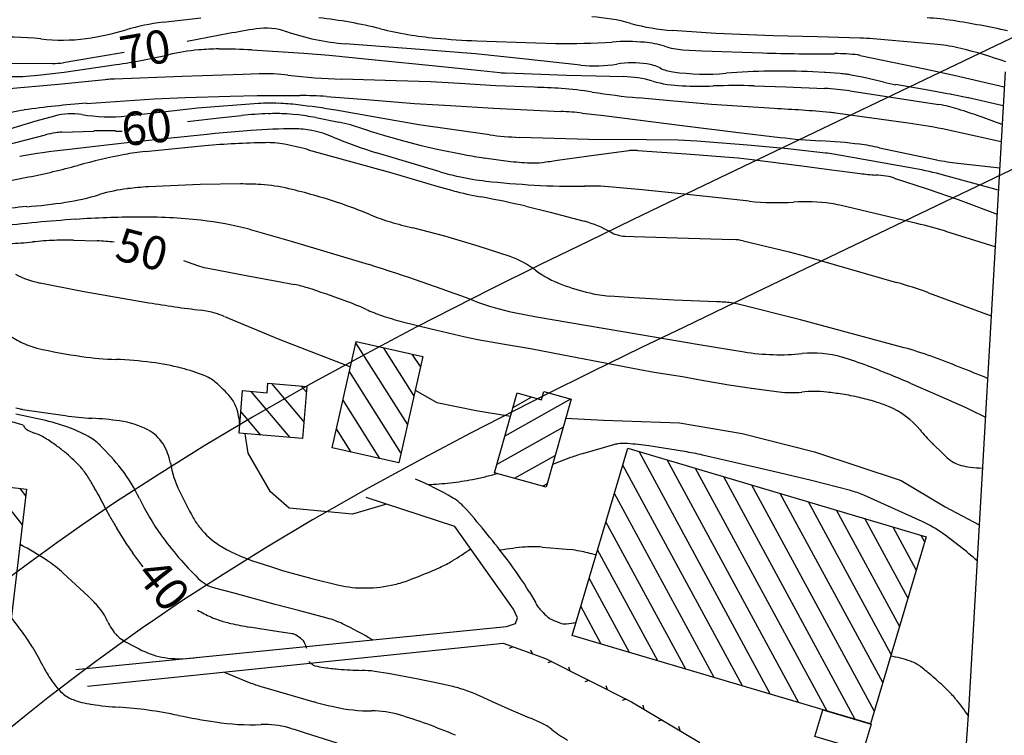
# Model space of a CAD drawing. Units: millimetres. Extents: x 1214 to 2154, y 623 to 1958.
# Drawn here: x 1450 to 1568, y 1372 to 1458 of the extents above; entities that cross this region are included whole.
import ezdxf

# ---------------------------------------------------------------- set-up
doc = ezdxf.new("R2010")
doc.units = ezdxf.units.MM
doc.linetypes.add('TRATTEGGIATA2', pattern=[0])
for name, color, linetype in [('99', 7, 'Continuous'), ('AUSILIARIE', 7, 'Continuous'), ('DIRETTRICI', 7, 'Continuous'), ('GEO15', 7, 'Continuous'), ('GEO38', 7, 'Continuous'), ('GEO44', 7, 'Continuous'), ('GEO60', 7, 'Continuous'), ('GEO66', 7, 'Continuous'), ('VES66', 7, 'Continuous')]:
    doc.layers.add(name, color=color, linetype=linetype)

msp = doc.modelspace()

# ---------------------------------------------------------------- linework, layer by layer
at = {"color": 3, "linetype": 'TRATTEGGIATA2'}
for p, q in [((1576.85, 1459.37), (1531.88, 1437.8)), ((1583.03, 1446.5), (1538.06, 1424.92))]:
    msp.add_line(p, q, dxfattribs=at)
at = {"color": 7, "linetype": 'Continuous'}
for p, q in [((1496.31, 1409.15), (1490.12, 1418.93)), ((1497.08, 1412.6), (1493.44, 1418.35)), ((1497.86, 1416.05), (1496.89, 1417.57)), ((1495.53, 1405.7), (1489.34, 1415.48)), ((1483.87, 1409.48), (1480.03, 1414.01)), ((1482.23, 1407.55), (1477.54, 1413.08)), ((1484.17, 1413), (1483.56, 1413.72)), ((1493, 1405.02), (1488.57, 1412.03)), ((1508.02, 1407.75), (1515.91, 1412.17)), ((1508.98, 1411.15), (1511.22, 1412.41)), ((1478.71, 1407.84), (1476.31, 1410.67)), ((1489.55, 1405.8), (1487.79, 1408.58)), ((1507.06, 1404.35), (1515.01, 1408.8)), ((1539.91, 1376.7), (1524.11, 1405.85)), ((1509.14, 1402.65), (1514.05, 1405.4)), ((1543.3, 1375.69), (1527.5, 1404.85)), ((1536.52, 1377.71), (1522.15, 1404.21)), ((1546.69, 1374.69), (1530.89, 1403.84)), ((1550.08, 1373.68), (1534.28, 1402.83)), ((1450.07, 1397.04), (1446.29, 1401.83)), ((1450.49, 1400.55), (1449.8, 1401.42)), ((1512.54, 1401.69), (1513.09, 1402)), ((1552.36, 1374.72), (1537.66, 1401.83)), ((1533.13, 1378.71), (1521.15, 1400.82)), ((1553.37, 1378.11), (1541.05, 1400.82)), ((1554.37, 1381.5), (1544.44, 1399.81)), ((1555.38, 1384.89), (1547.83, 1398.81)), ((1529.74, 1379.72), (1520.14, 1397.43)), ((1556.39, 1388.28), (1551.22, 1397.8)), ((1557.39, 1391.67), (1554.61, 1396.79)), ((1558.4, 1395.05), (1558, 1395.79)), ((1526.35, 1380.72), (1519.13, 1394.04)), ((1522.96, 1381.73), (1518.13, 1390.66)), ((1519.58, 1382.74), (1517.12, 1387.27)), ((1516.19, 1383.74), (1516.11, 1383.88))]:
    msp.add_line(p, q, dxfattribs=at)
at = {"color": 3, "linetype": 'TRATTEGGIATA2'}
for points in [[(1531.88, 1437.8), (1523.31, 1433.68), (1518.07, 1431.14), (1512.21, 1428.28), (1506.32, 1425.35), (1497.37, 1420.78), (1491.33, 1417.58), (1484.63, 1413.93), (1477.69, 1409.97), (1471.99, 1406.57), (1466.5, 1403.15), (1461.27, 1399.76), (1457.33, 1397.09), (1454.19, 1394.89)], [(1538.06, 1424.92), (1529.51, 1420.81), (1524.32, 1418.3), (1518.52, 1415.47), (1512.73, 1412.59), (1503.97, 1408.11), (1498.08, 1405), (1491.59, 1401.45), (1484.89, 1397.64), (1479.41, 1394.37), (1474.16, 1391.1), (1469.18, 1387.87), (1465.44, 1385.33), (1464.78, 1384.88)]]:
    msp.add_lwpolyline(points, dxfattribs=at)
at = {"layer": '99', "color": 3, "linetype": 'TRATTEGGIATA2'}
for radius, start in [(262.14, 125.413), (247.86, 124.757)]:
    msp.add_arc((1606.09, 1181.24), radius, start, 177.553, dxfattribs=at)
at = {"layer": 'AUSILIARIE', "color": 7, "linetype": 'Continuous'}
for p, q in [((1466.96, 1457.42), (1471.48, 1457.94)), ((1533.35, 1456.06), (1528.11, 1456.4)), ((1540.21, 1455.77), (1533.35, 1456.06)), ((1545.55, 1455.64), (1540.21, 1455.77)), ((1550.65, 1455.51), (1545.55, 1455.64)), ((1559.94, 1454.75), (1552.22, 1455.42)), ((1504.65, 1455.17), (1514.07, 1454.87)), ((1529.38, 1454.11), (1531.69, 1453.99)), ((1477.63, 1454.08), (1483.88, 1453.7)), ((1483.88, 1453.7), (1486.89, 1453.44)), ((1486.89, 1453.44), (1492.44, 1452.89)), ((1531.69, 1453.99), (1538.93, 1453.73)), ((1550.65, 1453.43), (1558.42, 1451.82)), ((1455.07, 1451.43), (1461.34, 1452.33)), ((1492.44, 1452.89), (1499.67, 1452.17)), ((1499.67, 1452.17), (1505.11, 1451.6)), ((1558.42, 1451.82), (1562.1, 1451.02)), ((1451.92, 1451.05), (1455.07, 1451.43)), ((1461.14, 1450.59), (1460.79, 1450.57)), ((1469.25, 1450.89), (1461.14, 1450.59)), ((1476.6, 1451.15), (1469.25, 1450.89)), ((1478.51, 1451.21), (1476.6, 1451.15)), ((1494.96, 1450.39), (1488.41, 1450.57)), ((1505.11, 1451.6), (1507.41, 1451.37)), ((1508.21, 1451.32), (1515.4, 1451.05)), ((1515.4, 1451.05), (1518.95, 1450.97)), ((1518.95, 1450.97), (1522.26, 1450.89)), ((1562.1, 1451.02), (1567.96, 1449.65)), ((1454.4, 1449.93), (1448.03, 1449.36)), ((1460, 1450.5), (1454.4, 1449.93)), ((1499.11, 1450.25), (1494.96, 1450.39)), ((1502.54, 1450.04), (1499.11, 1450.25)), ((1506.93, 1449.77), (1502.54, 1450.04)), ((1511.52, 1449.6), (1506.93, 1449.77)), ((1537.91, 1449.77), (1541.75, 1449.66)), ((1541.75, 1449.66), (1546.38, 1449.45)), ((1457.77, 1447.67), (1465.89, 1448.2)), ((1465.89, 1448.2), (1469.6, 1448.38)), ((1469.6, 1448.38), (1475.03, 1448.55)), ((1475.03, 1448.55), (1478.27, 1448.61)), ((1478.27, 1448.61), (1483.37, 1448.61)), ((1486.58, 1448.49), (1491.38, 1448.13)), ((1527.85, 1447.98), (1524.02, 1448.34)), ((1549.43, 1449.16), (1560.11, 1447.54)), ((1471.1, 1447.09), (1466.93, 1446.63)), ((1478.41, 1447.65), (1471.1, 1447.09)), ((1491.38, 1448.13), (1497.16, 1447.67)), ((1497.16, 1447.67), (1501.49, 1447.4)), ((1501.49, 1447.4), (1506.65, 1447.09)), ((1506.65, 1447.09), (1514.73, 1446.69)), ((1532.8, 1447.54), (1527.85, 1447.98)), ((1540.35, 1447.04), (1532.8, 1447.54)), ((1453.94, 1446.15), (1451.68, 1445.52)), ((1466.93, 1446.63), (1462.61, 1446.15)), ((1492.68, 1445.98), (1487.72, 1446.85)), ((1497.68, 1445.1), (1492.68, 1445.98)), ((1517.3, 1446.5), (1519.88, 1446.2)), ((1519.88, 1446.2), (1529.59, 1444.98)), ((1556.44, 1445.3), (1547.71, 1446.5)), ((1451.68, 1445.52), (1447.15, 1444.16)), ((1506.14, 1443.89), (1497.68, 1445.1)), ((1529.59, 1444.98), (1535.72, 1444.23)), ((1467.89, 1443.5), (1463.38, 1443.02)), ((1472.24, 1443.94), (1467.89, 1443.5)), ((1473.21, 1444.04), (1472.24, 1443.94)), ((1477.56, 1444.41), (1473.21, 1444.04)), ((1512.55, 1443.47), (1509.74, 1443.58)), ((1518.05, 1443.34), (1512.55, 1443.47)), ((1535.72, 1444.23), (1541.07, 1443.58)), ((1567.59, 1443.04), (1560.53, 1444.6)), ((1460.52, 1442.7), (1455.35, 1442.1)), ((1463.38, 1443.02), (1460.52, 1442.7)), ((1464.81, 1441.9), (1471.97, 1442.59)), ((1525.02, 1443.29), (1518.05, 1443.34)), ((1528.82, 1443.23), (1525.02, 1443.29)), ((1531.03, 1443.11), (1528.82, 1443.23)), ((1537.13, 1442.64), (1531.03, 1443.11)), ((1541.98, 1442.2), (1537.13, 1442.64)), ((1552.99, 1442.34), (1559.85, 1440.89)), ((1484.4, 1442.1), (1494.43, 1439.32)), ((1500.24, 1439.44), (1492.6, 1441.73)), ((1546.5, 1441.7), (1541.98, 1442.2)), ((1557.16, 1439.83), (1547.47, 1441.56)), ((1562.39, 1440.48), (1567.41, 1439.93)), ((1445.35, 1437.76), (1450.81, 1438.83)), ((1494.43, 1439.32), (1499.85, 1437.73)), ((1567.25, 1437.24), (1560.68, 1439.06)), ((1471.43, 1437.92), (1465.2, 1437.65)), ((1476.24, 1437.99), (1471.43, 1437.92)), ((1499.85, 1437.73), (1501.77, 1437.19)), ((1524.49, 1437.28), (1521.38, 1437.58)), ((1528.77, 1436.84), (1524.49, 1437.28)), ((1532.52, 1436.44), (1528.77, 1436.84)), ((1537.35, 1435.92), (1532.52, 1436.44)), ((1510.51, 1435.31), (1513.45, 1434.59)), ((1557.46, 1433.25), (1548.23, 1435.44)), ((1513.45, 1434.59), (1517.54, 1433.51)), ((1477.32, 1432.55), (1482.34, 1431.14)), ((1500.79, 1431.71), (1496.97, 1432.71)), ((1504.78, 1430.54), (1500.79, 1431.71)), ((1522.44, 1431.71), (1523.48, 1431.68)), ((1523.48, 1431.68), (1530.04, 1431.47)), ((1566.87, 1430.45), (1560.95, 1432.3)), ((1482.34, 1431.14), (1491.69, 1428.3)), ((1508.63, 1429.27), (1504.78, 1430.54)), ((1530.04, 1431.47), (1534.1, 1431.35)), ((1534.1, 1431.35), (1535.51, 1431.31)), ((1536.61, 1431.17), (1542.12, 1429.84)), ((1542.12, 1429.84), (1543.94, 1429.34)), ((1543.94, 1429.34), (1555.03, 1426.16)), ((1452.21, 1426.1), (1457.25, 1425.13)), ((1457.25, 1425.13), (1465.25, 1423.73)), ((1558.88, 1424.93), (1566.39, 1422.16)), ((1523.48, 1424.33), (1520.56, 1424.53)), ((1528.32, 1424.04), (1523.48, 1424.33)), ((1533.45, 1423.83), (1528.32, 1424.04)), ((1543.51, 1421.67), (1536.01, 1423.57)), ((1509.11, 1422.56), (1511.81, 1422.05)), ((1474.32, 1422.08), (1480.8, 1419.4)), ((1511.81, 1422.05), (1525.93, 1419.62)), ((1546.03, 1421.01), (1543.51, 1421.67)), ((1555.93, 1418.32), (1546.03, 1421.01)), ((1480.8, 1419.4), (1484.17, 1418.06)), ((1525.93, 1419.62), (1531.34, 1418.72)), ((1531.34, 1418.72), (1536.72, 1417.83)), ((1484.17, 1418.06), (1489.47, 1416.03)), ((1556.65, 1414.07), (1559.97, 1412.62)), ((1559.97, 1412.62), (1563.35, 1411.13)), ((1450.08, 1410.92), (1455.2, 1410.17)), ((1563.35, 1411.13), (1563.89, 1410.88)), ((1563.89, 1410.88), (1565.7, 1409.99)), ((1452.49, 1409.66), (1449.28, 1410.33)), ((1521.04, 1406.67), (1517.31, 1405.59)), ((1529.56, 1405.86), (1525.28, 1406.54)), ((1515.9, 1405.13), (1513.74, 1404.29)), ((1534.18, 1404.88), (1531.75, 1405.43)), ((1540.27, 1403.46), (1534.18, 1404.88)), ((1544.8, 1402.37), (1540.27, 1403.46)), ((1549.5, 1401.18), (1544.8, 1402.37)), ((1558.1, 1397.47), (1551.12, 1400.62)), ((1512.46, 1394.39), (1514.47, 1394.22)), ((1514.47, 1394.22), (1515.85, 1394.08)), ((1477.72, 1392.74), (1479.85, 1392.04)), ((1479.85, 1392.04), (1481.43, 1391.55)), ((1481.43, 1391.55), (1484.81, 1390.6)), ((1454.98, 1391.26), (1457.98, 1388.48)), ((1484.81, 1390.6), (1488.06, 1389.82)), ((1475.48, 1388.83), (1473.16, 1389.47)), ((1480.42, 1387.5), (1475.48, 1388.83)), ((1483.37, 1386.71), (1480.42, 1387.5)), ((1486.66, 1385.84), (1483.37, 1386.71)), ((1474.29, 1379.37), (1477.51, 1378.06)), ((1479.01, 1377.55), (1485.05, 1375.82)), ((1487.87, 1370.82), (1483.93, 1372.09))]:
    msp.add_line(p, q, dxfattribs=at)
for points in [[(1497.22, 1413.21), (1499.82, 1411.74), (1504.55, 1410.8), (1508.68, 1410.11)], [(1515.3, 1409.85), (1519.83, 1409.62), (1528.98, 1409.3), (1536.48, 1408.04), (1545.16, 1405.83), (1555.58, 1402.36), (1560.87, 1399.2), (1564.96, 1397.06)], [(1493.79, 1399.53), (1489.69, 1398.34), (1482.11, 1399.05), (1479.87, 1401.02), (1477.19, 1405.67), (1476.81, 1408)]]:
    msp.add_lwpolyline(points, dxfattribs=at)
for centre, radius, start, end in [((1479.53, 1401.52), 56.75, 76.203, 83.783), ((1516.9, 1434.55), 23.56, 74.719, 86.271), ((1557.37, 1429.84), 28.12, 80.896, 87.311), ((1453.55, 1486.5), 31.32, 277.6971, 286.6383), ((1470.27, 1430.53), 27.09, 97.023, 106.638), ((1503.9, 1500.73), 45.42, 256.203, 264.678), ((1530.23, 1483.31), 26.99, 254.719, 265.508), ((1541.98, 1333.83), 125.36, 77.858, 80.896), ((1448.84, 1425.42), 30.19, 83.439, 95.592), ((1454.8, 1477.22), 21.96, 263.439, 277.6971), ((1509.17, 1557.32), 102.25, 264.678, 267.468), ((1549.55, 1422.89), 32.64, 85.303, 88.073), ((1473.65, 1427.68), 26.52, 90, 95.201), ((1473.65, 1381.44), 72.75, 86.861, 90), ((1515.58, 1536.33), 81.47, 268.941, 273.7282), ((1522.61, 1428.44), 26.65, 85.352, 93.728), ((1523.9, 1444.3), 10.74, 72.299, 85.352), ((1529.96, 1463.3), 9.21, 252.299, 266.4), ((1558.27, 1436.52), 18.3, 75.833, 84.74), ((1545.23, 1384.88), 71.56, 71.332, 75.833), ((1449.1, 1534.72), 83.3, 278.4533, 282.8464), ((1473.74, 1426.67), 27.53, 95.201, 102.846), ((1545.54, 1655.68), 202.06, 268.127, 270.583), ((1547.81, 1432.44), 21.2, 82.996, 90.583), ((1550.01, 1450.32), 3.18, 78.346, 82.996), ((1449.03, 1477.48), 26.59, 268.431, 276.2472), ((1462.06, 1430.92), 19.7, 93.697, 95.989), ((1479.17, 1426.44), 24.78, 83.537, 91.518), ((1491.78, 1537.82), 87.32, 263.537, 267.786), ((1508.8, 1466.23), 14.93, 264.657, 267.71), ((1521.74, 1436.28), 14.62, 74.101, 87.952), ((1510.2, 1384.31), 65.3, 85.996, 88.844), ((1511.63, 1404.78), 44.78, 81.174, 85.996), ((1529.9, 1464.91), 15.15, 254.101, 267.707), ((1531.41, 1502.61), 52.88, 267.707, 271.7434), ((1535.8, 1358.33), 91.47, 88.675, 91.743), ((1544.66, 1414.93), 34.57, 82.06, 87.147), ((1482.3, 1373.01), 75.61, 86.757, 89.193), ((1533.47, 1545.43), 97.56, 261.174, 264.441), ((1465, 1344.91), 103.02, 94.022, 98.216), ((1479.88, 1423.22), 24.47, 87.814, 93.446), ((1479.7, 1418.46), 29.24, 83.237, 87.814), ((1469.64, 1333.63), 114.66, 80.926, 83.237), ((1533.34, 1296.33), 150.87, 84.798, 87.336), ((1557.4, 1431.16), 16.6, 72.343, 80.616), ((1452.81, 1429.35), 17.7, 98.216, 108.344), ((1455.97, 1438.45), 7.96, 81.09, 104.778), ((1460.57, 1467.8), 21.74, 261.09, 275.3605), ((1513.42, 1411.5), 35.22, 83.677, 87.868), ((1545.57, 1430.75), 15.9, 82.282, 84.798), ((1535.04, 1360.92), 90.31, 68.799, 72.343), ((1547.18, 1378.71), 67.23, 78.54, 82.082), ((1482.71, 1382.6), 62.02, 90, 94.771), ((1482.71, 1433.94), 10.68, 78.487, 90), ((1482.1, 1430.94), 13.74, 67.331, 78.487), ((1510.11, 1497.99), 58.92, 247.331, 252.711), ((1511.9, 1489.53), 46, 262.81, 267.305), ((1549.21, 1510.4), 67.31, 263.051, 267.179), ((1481.19, 1329.3), 113.66, 90.979, 94.651), ((1479.44, 1431.71), 11.24, 79.282, 90.979), ((1473.97, 1402.82), 40.64, 75.12, 79.282), ((1542.77, 1379.58), 63.66, 82.934, 87.179), ((1547.69, 1419.32), 23.62, 77.039, 82.934), ((1469.3, 1325.16), 117.77, 96.802, 99.556), ((1477.06, 1365.6), 77.34, 100.977, 105.251), ((1468.15, 1411.5), 30.58, 96.284, 100.977), ((1544.44, 1424.36), 17.47, 80.032, 83.238), ((1434.26, 1522.57), 85.36, 281.1828, 285.2512), ((1567.33, 1479.69), 39.52, 259.081, 262.812), ((1509.53, 1471.55), 33.43, 253.85, 257.796), ((1509.35, 1470.68), 32.54, 257.796, 263.599), ((1548.23, 1390.63), 50.01, 75.58, 79.714), ((1467.44, 1397.74), 39.97, 93.208, 96.823), ((1476.24, 1396.89), 41.1, 86.576, 90), ((1477.51, 1418.04), 19.91, 76.739, 86.576), ((1517.01, 1538.97), 101.26, 263.599, 266.887), ((1516.34, 1526.61), 88.89, 266.887, 270.8028), ((1518.07, 1402.87), 34.87, 84.549, 90.803), ((1450.87, 1464.51), 29.05, 278.6725, 286.9393), ((1464.99, 1418.15), 19.41, 96.823, 106.939), ((1466.94, 1373.22), 65.96, 71.339, 76.739), ((1513.25, 1480.54), 44.85, 255.176, 259.546), ((1483.92, 1321.58), 116.8, 76.838, 79.546), ((1453.37, 1397.68), 37.69, 94.22, 99.853), ((1446.16, 1495.41), 60.31, 274.22, 278.6725), ((1469.59, 1381.04), 57.71, 67.298, 71.339), ((1540.67, 1467.6), 31.85, 264.01, 273.601), ((1544.07, 1413.52), 22.33, 82.141, 93.601), ((1545.44, 1423.44), 12.32, 76.936, 82.141), ((1464.67, 1312.98), 121.04, 90.354, 93.886), ((1464.33, 1368.14), 65.88, 83.739, 90.354), ((1500.59, 1455.15), 22.62, 247.298, 253.754), ((1469.52, 1241.59), 192.6, 93.886, 96.686), ((1467.18, 1394.11), 39.75, 75.221, 83.739), ((1511.28, 1491.86), 60.86, 253.754, 256.392), ((1513.95, 1420.29), 13.7, 60.508, 74.812), ((1540.33, 1362.86), 72.44, 73.462, 76.323), ((1522.6, 1435.6), 3.88, 240.508, 267.549), ((1535.29, 1425.24), 6.07, 77.477, 87.947), ((1423.27, 1209.25), 229.49, 69.297, 72.653), ((1504.95, 1418.71), 11.18, 52.966, 70.738), ((1454.37, 1436.82), 10.94, 242.072, 258.601), ((1519, 1437.34), 12.15, 232.966, 250.006), ((1525.65, 1455.62), 31.61, 250.006, 256.356), ((1535.65, 1359.05), 69.86, 70.58, 73.893), ((1521.68, 1439.28), 14.8, 256.356, 265.642), ((1487.61, 1556.23), 134.37, 260.42, 263.12), ((1515.18, 1452.45), 30.5, 249.297, 258.512), ((1532.97, 1404.57), 19.27, 83.423, 88.573), ((1534.42, 1417.07), 6.69, 76.234, 83.423), ((1470.3, 1412.71), 10.19, 73.306, 83.12), ((1470.18, 1412.34), 10.58, 67.003, 73.306), ((1462.15, 1442.28), 26.31, 238.006, 242.21), ((1453.71, 1426.26), 8.2, 242.21, 256.697), ((1465.14, 1474.62), 57.89, 256.697, 262.137), ((1541.02, 1444.06), 26.58, 260.689, 275.8075), ((1544.97, 1405.2), 12.48, 73.671, 95.808), ((1545.67, 1380.65), 39.05, 69.776, 74.772), ((1462.68, 1456.82), 39.93, 262.137, 268.056), ((1459.87, 1374.07), 42.87, 82.344, 88.056), ((1461.19, 1383.85), 33, 75.97, 82.344), ((1536.87, 1377.54), 41.3, 69.202, 73.671), ((1497.2, 1249.08), 179.27, 67.444, 69.776), ((1464.36, 1396.55), 19.91, 67.76, 75.97), ((1508.43, 1302.68), 121.38, 66.595, 69.202), ((1469.93, 1410.17), 5.2, 50.49, 67.76), ((1464.34, 1403.39), 13.98, 39.986, 50.49), ((1472.05, 1409.86), 3.92, 18.654, 39.986), ((1450.92, 1416.16), 5.3, 251.987, 260.914), ((1467.96, 1408.48), 8.24, 3.9808, 18.654), ((1447.03, 1385.28), 24.98, 70.092, 77.373), ((1461.02, 1453.42), 43.64, 262.337, 266.598), ((1455.69, 1363.84), 46.1, 82.452, 86.598), ((1460.43, 1399.56), 10.06, 62.074, 82.452), ((1449.68, 1392.6), 17.2, 61.313, 70.092), ((1462.87, 1404.17), 4.85, 32.548, 62.074), ((1454.76, 1401.89), 6.62, 45.58, 61.313), ((1522.31, 1400.23), 6.59, 86.349, 96.471), ((1438.47, 1385.27), 29.88, 38.196, 45.58), ((1461.67, 1403.4), 6.27, 9.9269, 32.548), ((1521.95, 1403.38), 3.42, 96.471, 105.517), ((1520.7, 1374.93), 31.94, 81.755, 86.349), ((1521.86, 1360.74), 45.77, 77.521, 80.316), ((1480.77, 1406.75), 13.12, 189.927, 205.508), ((1524.77, 1380.83), 25.87, 106.771, 110.05), ((1447.71, 1392.54), 18.13, 25.023, 38.196), ((1497.22, 1438.47), 36.61, 272.4182, 276.6476), ((1497.22, 1438.47), 36.61, 276.6476, 280.877), ((1497.22, 1438.47), 36.61, 280.877, 283.2778), ((1497.22, 1438.47), 36.61, 283.2778, 285.6785), ((1518.35, 1424.68), 54.76, 205.508, 209.28), ((1546.69, 1390.36), 11.17, 66.684, 75.444), ((1488.28, 1411.48), 26.64, 205.023, 215.881), ((1478.5, 1402.33), 9.07, 209.28, 218.557), ((1551.28, 1383.02), 15.98, 54.322, 64.736), ((1478.56, 1402.38), 9.14, 218.557, 238.006), ((1500.53, 1420.34), 41.76, 215.881, 225.364), ((1530.03, 1353.42), 52.42, 48.577, 54.322), ((1430.5, 1358.61), 40.92, 56.511, 61.868), ((1483.67, 1410.57), 18.8, 238.006, 251.538), ((1484.11, 1421.69), 33.88, 301.2183, 305.7135), ((1512.83, 1364.13), 30.35, 94.431, 100.249), ((1511.45, 1381.93), 12.5, 85.358, 94.431), ((1514.51, 1381.82), 12.33, 78.378, 83.716), ((1509.32, 1356.62), 38.06, 75.341, 78.378), ((1444.15, 1379.24), 16.18, 47.989, 56.511), ((1494.9, 1403.88), 13.06, 293.9757, 301.2183), ((1472.12, 1455.11), 69.13, 290.6385, 293.9757), ((1474.4, 1393.87), 4.57, 225.364, 254.295), ((1491.63, 1403.32), 13.79, 283.1612, 290.6385), ((1491.15, 1403.64), 14.17, 257.405, 270.6737), ((1491.12, 1405.46), 15.99, 270.6737, 283.1612), ((1443.75, 1373.61), 20.58, 41.817, 46.258), ((1453.65, 1382.47), 7.29, 24.165, 41.817), ((1409.09, 1354.47), 50.61, 35.388, 38.399), ((1483.9, 1375.5), 10.71, 64.472, 75.058), ((1465.9, 1387.96), 6.13, 204.165, 223.435), ((1469, 1344.3), 45.28, 59.33, 64.472), ((1432.45, 1371.05), 21.97, 30.818, 35.388), ((1463.71, 1385.89), 3.11, 223.435, 239.943), ((1479.18, 1412.63), 34.01, 239.943, 244.922), ((1413.46, 1359.73), 44.08, 27.5, 30.818), ((1468.46, 1389.73), 8.72, 244.922, 263.86), ((1469.01, 1394.82), 13.84, 263.86, 278.8677), ((1552.18, 1367.9), 13.56, 70.504, 80.979), ((1468.2, 1388.22), 17.64, 207.5, 212.746), ((1555.25, 1376.54), 4.39, 52.041, 70.504), ((1537.35, 1353.61), 33.48, 48.931, 52.041), ((1461.49, 1383.91), 9.67, 212.746, 226.861), ((1525.13, 1339.58), 52.09, 46.438, 48.931), ((1484.68, 1396.62), 19.9, 248.883, 253.441), ((1551.37, 1367.17), 14.01, 39.619, 46.438), ((1457.53, 1379.68), 3.87, 226.861, 249.253), ((1539.11, 1357.02), 29.92, 34.955, 39.619), ((1459.61, 1385.18), 9.75, 249.253, 255.706), ((1460.11, 1387.14), 11.77, 255.706, 261.578), ((1463.98, 1413.24), 38.15, 261.578, 266.547), ((1459.13, 1332.99), 42.24, 81.824, 86.547), ((1499.2, 1427.22), 53.31, 254.603, 257.404), ((1491.91, 1394.57), 19.86, 257.404, 270.2708), ((1455.76, 1309.54), 65.93, 78.589, 81.824), ((1487.85, 1468.52), 96.25, 258.589, 261.266), ((1492.06, 1363.22), 11.5, 73.331, 90.271), ((1478.17, 1316.84), 59.91, 70.025, 73.331), ((1477.61, 1401.84), 28.79, 261.266, 272.2597), ((1479.16, 1362.62), 10.46, 73.971, 92.26), ((1468.47, 1325.41), 49.17, 71.674, 73.971), ((1475.08, 1308.35), 68.94, 66.944, 70.025)]:
    msp.add_arc(centre, radius, start, end, dxfattribs=at)
at = {"layer": 'DIRETTRICI', "color": 1, "linetype": 'Continuous'}
for p, q in [((1474.82, 1456.04), (1469.87, 1455.11)), ((1497.26, 1454.16), (1488.82, 1454.81)), ((1504.46, 1453.6), (1497.26, 1454.16)), ((1462.3, 1453.79), (1456.59, 1452.81)), ((1510.86, 1452.92), (1504.46, 1453.6)), ((1517.09, 1452.25), (1510.86, 1452.92)), ((1453.69, 1452.44), (1448.22, 1452.4)), ((1456.59, 1452.81), (1454.98, 1452.55)), ((1546.38, 1451.37), (1544.96, 1451.45)), ((1546.48, 1451.37), (1546.38, 1451.37)), ((1548.27, 1451.24), (1546.48, 1451.37)), ((1551.09, 1450.77), (1549.57, 1451.07)), ((1553.51, 1450.22), (1551.09, 1450.77)), ((1556.49, 1449.64), (1554.92, 1449.92)), ((1558.57, 1449.28), (1556.49, 1449.64)), ((1561.15, 1448.82), (1558.57, 1449.28)), ((1561.51, 1448.76), (1561.15, 1448.82)), ((1561.63, 1448.73), (1561.51, 1448.76)), ((1563.57, 1448.35), (1561.63, 1448.73)), ((1563.65, 1448.33), (1563.57, 1448.35)), ((1567.83, 1447.38), (1563.65, 1448.33)), ((1470.2, 1445.55), (1473.68, 1445.95)), ((1473.68, 1445.95), (1476.37, 1446.21)), ((1485.31, 1445.96), (1488.05, 1445.42)), ((1469.88, 1445.51), (1470.2, 1445.55)), ((1448.05, 1442.66), (1452.85, 1443.89)), ((1454.82, 1444.21), (1458.64, 1444.35)), ((1461.25, 1444.35), (1462.07, 1444.35)), ((1493.55, 1443.8), (1496, 1443.12)), ((1496, 1443.12), (1497.97, 1442.62)), ((1497.97, 1442.62), (1499.88, 1442.18)), ((1499.88, 1442.18), (1503.12, 1441.52)), ((1505.52, 1441.11), (1508.39, 1440.73)), ((1514.32, 1440.83), (1517.8, 1441.34)), ((1517.8, 1441.34), (1522.87, 1441.99)), ((1523.92, 1442), (1529.75, 1441.59)), ((1529.75, 1441.59), (1535.44, 1441.15)), ((1535.44, 1441.15), (1536.01, 1441.11)), ((1536.01, 1441.11), (1537.69, 1440.92)), ((1537.69, 1440.92), (1543.64, 1440.18)), ((1543.64, 1440.18), (1546.93, 1439.74)), ((1546.93, 1439.74), (1550.66, 1439.25)), ((1554.76, 1438.7), (1558.72, 1437.42)), ((1558.72, 1437.42), (1562.41, 1436.13)), ((1562.41, 1436.13), (1567.09, 1434.37)), ((1456.2, 1431.25), (1459.05, 1431.16)), ((1469.42, 1428.79), (1471.09, 1428.19)), ((1472.14, 1427.9), (1472.58, 1427.82)), ((1472.58, 1427.82), (1476.93, 1427)), ((1476.93, 1427), (1480.63, 1426.31)), ((1480.63, 1426.31), (1482.76, 1425.91)), ((1495.57, 1421.48), (1499.14, 1420.58)), ((1499.14, 1420.58), (1503.22, 1419.64)), ((1503.22, 1419.64), (1504.74, 1419.33)), ((1504.74, 1419.33), (1507.97, 1418.76)), ((1507.97, 1418.76), (1511.06, 1418.22)), ((1511.06, 1418.22), (1515.01, 1417.47)), ((1515.01, 1417.47), (1518.36, 1416.83)), ((1518.36, 1416.83), (1522.12, 1416.09)), ((1522.12, 1416.09), (1524.19, 1415.69)), ((1524.19, 1415.69), (1525.92, 1415.4)), ((1525.92, 1415.4), (1529.34, 1414.85)), ((1529.34, 1414.85), (1531.44, 1414.48)), ((1531.44, 1414.48), (1534.91, 1413.88)), ((1534.91, 1413.88), (1537.6, 1413.46)), ((1537.6, 1413.46), (1540.92, 1413.02)), ((1557.86, 1408.45), (1557.99, 1408.29)), ((1559.48, 1406.69), (1560.49, 1405.7)), ((1560.49, 1405.7), (1561.06, 1405.16)), ((1460.1, 1398.98), (1459.38, 1400.35)), ((1460.61, 1398.01), (1460.1, 1398.98)), ((1462.74, 1394.53), (1461.4, 1396.66)), ((1464.43, 1392.22), (1463.34, 1393.66)), ((1464.58, 1392.03), (1464.43, 1392.22)), ((1478.58, 1384.57), (1477.33, 1384.78)), ((1480.12, 1384.32), (1478.58, 1384.57)), ((1481.4, 1384.14), (1480.12, 1384.32)), ((1493.99, 1379.2), (1492.36, 1379.46)), ((1497.41, 1378.56), (1493.99, 1379.2)), ((1500.3, 1377.97), (1497.41, 1378.56)), ((1501.56, 1377.68), (1500.3, 1377.97)), ((1506.52, 1375.82), (1504.97, 1376.52)), ((1508.75, 1374.81), (1506.52, 1375.82)), ((1511.01, 1373.85), (1508.75, 1374.81))]:
    msp.add_line(p, q, dxfattribs=at)
msp.add_lwpolyline([(1450.17, 1409.01), (1444.4, 1410.72)], dxfattribs=at)
for centre, radius, start, end in [((1488.43, 1386.43), 70.93, 98.343, 101.061), ((1479.28, 1448.85), 7.84, 71.305, 98.343), ((1491.43, 1484.77), 30.07, 251.305, 265.015), ((1453.46, 1462.74), 10.3, 271.2724, 278.4804), ((1518.72, 1470.35), 18.17, 264.845, 278.6719), ((1523.31, 1440.24), 12.29, 81.84, 98.672), ((1524.3, 1447.14), 5.32, 64.038, 81.84), ((1528.88, 1456.54), 5.14, 244.038, 262.153), ((1532.13, 1480.13), 28.95, 262.153, 274.8092), ((1541.01, 1374.63), 76.92, 87.055, 94.809), ((1547.17, 1437.88), 13.41, 82.116, 85.305), ((1547.45, 1439.84), 11.43, 79.31, 82.116), ((1558.68, 1471.07), 21.49, 256.08, 259.919), ((1482.69, 1375.23), 71.27, 92.464, 95.088), ((1480.59, 1424.04), 22.4, 87.782, 92.464), ((1480.77, 1428.73), 17.71, 82.973, 87.782), ((1477.3, 1400.58), 46.08, 79.992, 82.973), ((1483.33, 1423.05), 22.87, 74.436, 78.088), ((1480.66, 1413.47), 32.81, 70.851, 74.436), ((1456.27, 1429.93), 14.37, 98.938, 103.763), ((1455.16, 1436.99), 7.23, 92.672, 98.938), ((1460.12, 1382.59), 61.78, 88.956, 91.377), ((1504.13, 1481.04), 38.71, 250.851, 254.152), ((1514.14, 1498.42), 57.96, 259.039, 261.454), ((1523.34, 1438.23), 3.78, 90.702, 97.041), ((1523.39, 1433.93), 8.08, 86.208, 90.702), ((1512.24, 1474.5), 33.99, 263.494, 267.979), ((1511.39, 1450.28), 9.76, 267.979, 276.3564), ((1507.84, 1482.14), 41.81, 276.3564, 278.9133), ((1554.68, 1470.35), 31.36, 262.635, 266.062), ((1551.51, 1424.4), 14.7, 81.056, 86.062), ((1552.7, 1431.93), 7.08, 73.014, 81.056), ((1446.74, 1473.46), 42.67, 272.365, 276.1379), ((1455.34, 1393.42), 37.82, 92.13, 96.138), ((1455.66, 1384.95), 46.3, 89.335, 92.13), ((1456.86, 1387.48), 43.73, 84.437, 87.124), ((1473.31, 1434.14), 6.35, 249.484, 259.363), ((1480.41, 1413.36), 12.76, 72.255, 79.389), ((1450.92, 1321.21), 109.52, 69.821, 72.255), ((1475.56, 1388.25), 38.1, 65.525, 69.821), ((1499.02, 1439.78), 18.52, 245.525, 251.688), ((1507.9, 1466.62), 46.8, 251.688, 254.718), ((1542.42, 1425.39), 12.46, 263.109, 275.6714), ((1545.16, 1397.78), 15.29, 84.333, 95.671), ((1543.88, 1384.92), 28.2, 80.588, 84.333), ((1542.27, 1375.2), 38.06, 77.363, 80.588), ((1545.34, 1388.9), 24.02, 72.664, 77.363), ((1547.31, 1395.22), 17.4, 67.141, 72.664), ((1550.4, 1402.35), 9.63, 39.265, 67.568), ((1454.59, 1411.93), 5.3, 213.386, 217.874), ((1450.81, 1408.98), 0.504, 217.874, 232.473), ((1452.4, 1411.05), 3.11, 232.473, 253.015), ((1449.91, 1402.92), 5.39, 57.444, 73.015), ((1581.13, 1428.28), 30.58, 220.84, 224.931), ((1436.7, 1382.22), 29.95, 54.405, 57.444), ((1442.56, 1390.41), 19.88, 50.674, 54.405), ((1442.43, 1390.26), 20.08, 44.085, 50.674), ((1564.24, 1408.66), 4.73, 227.746, 240.633), ((1563.73, 1407.76), 3.69, 240.633, 255.224), ((1451.47, 1399.01), 7.49, 33.289, 44.085), ((1564.79, 1411.77), 7.84, 255.224, 263.285), ((1566.71, 1428.05), 24.23, 263.285, 266.783), ((1430.01, 1384.92), 33.17, 30.661, 33.289), ((1422.88, 1380.69), 41.45, 28.309, 30.661), ((1490.09, 1414.24), 33.65, 208.844, 211.494), ((1479.71, 1405.61), 20.27, 213.128, 216.124), ((1488.23, 1418.59), 36.11, 241.683, 244.527), ((1475.85, 1392.62), 7.34, 244.527, 252.12), ((1479.08, 1402.61), 17.84, 252.12, 257.076), ((1483.84, 1423.35), 39.12, 257.076, 260.423), ((1478.72, 1361.73), 22.56, 80.409, 83.156), ((1482.28, 1382.86), 1.14, 59.14, 80.409), ((1479.88, 1378.84), 5.82, 49.76, 59.14), ((1482.81, 1382.3), 1.3, 27.564, 49.76), ((1481.43, 1381.58), 2.85, 12.657, 27.564), ((1488.64, 1385.59), 6.49, 229.78, 235.877), ((1485.32, 1380.69), 0.575, 235.877, 256.472), ((1487.99, 1391.79), 11.99, 256.472, 261.762), ((1490.51, 1409.19), 29.57, 261.762, 265.129), ((1491.61, 1421.99), 42.42, 265.129, 268.937), ((1490.58, 1366.8), 12.78, 81.998, 88.937), ((1496.8, 1358.39), 19.88, 71.141, 76.118), ((1495.66, 1355.07), 23.38, 66.553, 71.141), ((1500.75, 1348.38), 27.46, 64.873, 68.071), ((1509.73, 1367.52), 6.32, 51.864, 64.873), ((1523.48, 1385.03), 15.95, 231.864, 240.045)]:
    msp.add_arc(centre, radius, start, end, dxfattribs=at)
at = {"layer": 'GEO15', "color": 7, "linetype": 'Continuous'}
msp.add_lwpolyline([(1546.16, 1374.84), (1551.97, 1373.12), (1551.02, 1369.92), (1545.21, 1371.64), (1546.16, 1374.84)], dxfattribs=at)
at = {"layer": 'GEO38', "color": 7, "linetype": 'Continuous'}
msp.add_line((1510.96, 1388.95), (1511.71, 1387.67), dxfattribs=at)
for points in [[(1456.48, 1379.67), (1508.19, 1384.86), (1509.28, 1385.22), (1509.53, 1385.9), (1509.02, 1386.92), (1502, 1396.85), (1491.33, 1400.34)], [(1457.88, 1377.67), (1507.78, 1382.83)]]:
    msp.add_lwpolyline(points, dxfattribs=at)
for centre, radius, start, end in [((1483.26, 1369.33), 36.06, 59.208, 67.144), ((1498.22, 1394.43), 6.84, 40.925, 59.208), ((1411.89, 1319.58), 121.1, 37.235, 40.925), ((1472.87, 1365.93), 44.51, 31.145, 37.235), ((1516.79, 1390.48), 5.81, 208.941, 214.612), ((1515.32, 1389.46), 4.02, 214.612, 223.897), ((1518.79, 1392.81), 8.84, 223.897, 230.153), ((1514.56, 1387.73), 2.24, 230.153, 243.605), ((1518.14, 1394.96), 10.3, 243.605, 249.86), ((1515.31, 1387.24), 2.08, 249.86, 272.5845), ((1515.21, 1389.42), 4.26, 272.5845, 288.393)]:
    msp.add_arc(centre, radius, start, end, dxfattribs=at)
at = {"layer": 'GEO44', "color": 7, "linetype": 'Continuous'}
for points in [[(1487.28, 1406.31), (1490.15, 1419.09), (1498.14, 1417.29), (1495.26, 1404.51), (1487.28, 1406.31)], [(1476.1, 1408.06), (1476.52, 1413.17), (1479.47, 1412.92), (1479.56, 1414.05), (1484.22, 1413.66), (1483.7, 1407.42), (1476.1, 1408.06)], [(1506.77, 1403.32), (1509.47, 1412.9), (1512.4, 1412.08), (1512.68, 1413.08), (1515.95, 1412.16), (1512.97, 1401.57), (1506.77, 1403.32)], [(1516.08, 1383.77), (1522.76, 1406.25), (1558.57, 1395.62), (1551.89, 1373.14), (1516.08, 1383.77)], [(1420.71, 1404.85), (1450.58, 1401.33), (1447.73, 1377.24), (1417.86, 1380.77), (1420.71, 1404.85)]]:
    msp.add_lwpolyline(points, dxfattribs=at)
at = {"layer": 'GEO60', "color": 7, "linetype": 'Continuous'}
msp.add_lwpolyline([(1568.07, 1451.45), (1563.72, 1375.41), (1563.35, 1370.19), (1558.83, 1350.01)], dxfattribs=at)
at = {"layer": 'GEO66', "color": 7, "linetype": 'Continuous'}
msp.add_lwpolyline([(1507.78, 1382.83), (1512.89, 1381), (1523.21, 1375.8), (1531.4, 1370.93)], dxfattribs=at)
at = {"layer": 'VES66', "color": 7, "linetype": 'Continuous'}
for p, q in [((1508.96, 1382.41), (1508.51, 1382.2)), ((1511.31, 1381.57), (1511.1, 1382.02)), ((1513.63, 1380.63), (1513.15, 1380.47)), ((1515.86, 1379.5), (1515.7, 1379.98)), ((1518.09, 1378.38), (1517.62, 1378.22)), ((1520.32, 1377.25), (1520.17, 1377.73)), ((1522.55, 1376.13), (1522.08, 1375.97)), ((1524.73, 1374.89), (1524.6, 1375.38)), ((1526.88, 1373.62), (1526.39, 1373.49)), ((1529.03, 1372.34), (1528.9, 1372.82))]:
    msp.add_line(p, q, dxfattribs=at)

# ---------------------------------------------------------------- texts
at = {"layer": 'DIRETTRICI', "color": 1, "linetype": 'Continuous'}
for s, rotation, p in [('70', 9.7763, (1462.16, 1451.69)), ('60', 6.2211, (1462.19, 1442.51)), ('50', 345.3042, (1461, 1428.96)), ('40', 308.6792, (1463.56, 1391.01))]:
    msp.add_text(s, height=4, rotation=rotation, dxfattribs=at).set_placement(p)

doc.saveas('drawing.dxf')
